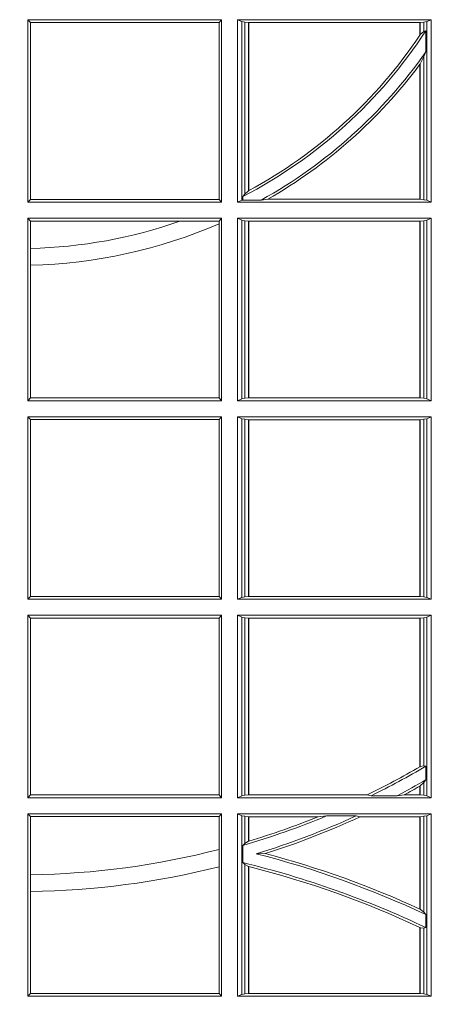
# Model space of a CAD drawing. Extents: x 252.1 to 270.7, y 143.4 to 166.4.
# Drawn here: x 257.5 to 257.6, y 160 to 160.1 of the extents above; entities that cross this region are included whole.
import ezdxf

# ---------------------------------------------------------------- set-up
doc = ezdxf.new("R2010")
doc.units = 0
doc.header["$LTSCALE"] = 0.02
doc.header["$PDMODE"] = 1
doc.header["$PDSIZE"] = 0.01
doc.layers.add('FRW-Rifi ST', color=124, linetype='Continuous', lineweight=15)

# ---------------------------------------------------------------- blocks, each defined once
blk = doc.blocks.new('ST-Block_UT')
at = {"color": 0, "lineweight": 5}
blk.add_point((0, 0), dxfattribs=at)
blk = doc.blocks.new('ST-Block_SeitGitt')
at = {"color": 0, "linetype": 'Continuous', "lineweight": 0}
for p, q in [((0.4341500125820801, 0.1666500004862144), (0.4013500119554863, 0.1666500004862144)), ((0.4013500119554863, 0.1357499989603355), (0.4013500119554863, 0.1666500004862144)), ((0.4018393128872901, 0.1661607059572532), (0.4013500119554863, 0.1666500004862144)), ((0.4341500125820801, 0.1666500004862144), (0.4337307497854397, 0.1661607059572532)), ((0.4341500125820801, 0.1357499989603355), (0.4341500125820801, 0.1666500004862144)), ((0.4368500135834381, 0.1357499989603355), (0.4368500135834381, 0.1666500004862144)), ((0.4368500135834381, 0.1666500004862144), (0.4696500137443707, 0.1666500004862144)), ((0.4376151621337101, 0.1663186880682304), (0.4368500135834381, 0.1666500004862144)), ((0.4688848614688084, 0.1663186880682304), (0.4696500137443707, 0.1666500004862144)), ((0.4696500137443707, 0.1357499989603355), (0.4696500137443707, 0.1666500004862144)), ((0.4018393128872901, 0.1362393083904578), (0.4018393128872901, 0.1661607059572532)), ((0.4337307497854397, 0.1661607059572532), (0.4018393128872901, 0.1661607059572532)), ((0.4337307497854397, 0.1661607059572532), (0.4337307497854397, 0.1362393083904578)), ((0.4376151621337101, 0.1663186880682304), (0.438088426738517, 0.1662184479568793)), ((0.4376151621337101, 0.1663186880682304), (0.4376151621337101, 0.1360813262794807)), ((0.438088426738517, 0.1662184479568793), (0.4387080244715378, 0.1661507519815757)), ((0.438088426738517, 0.1662184479568793), (0.438088426738517, 0.137121024999459)), ((0.4387080244715378, 0.1661507519815757), (0.4387692756946251, 0.1661507519815757)), ((0.4387080244715378, 0.1376873436306312), (0.4387080244715378, 0.1661507519815757)), ((0.4387692756946251, 0.1661507519815757), (0.4677307516331837, 0.1661507519815757)), ((0.4387692756946251, 0.1377203944061591), (0.4387692756946251, 0.1661507519815757)), ((0.4677307516331837, 0.1661507519815757), (0.467792002856271, 0.1661507519815757)), ((0.4677307516331837, 0.1661507519815757), (0.4677307516331837, 0.1640256675813987)), ((0.467792002856271, 0.1661507519815757), (0.4684116005892918, 0.1662184479568793)), ((0.467792002856271, 0.1661507519815757), (0.467792002856271, 0.1641170266006782)), ((0.4684116005892918, 0.1662184479568793), (0.4688848614688084, 0.1663186880682304)), ((0.4684116005892918, 0.1646747919653251), (0.4684116005892918, 0.1662184479568793)), ((0.4688848614688084, 0.1663186880682304), (0.4688848614688084, 0.1360813262794807)), ((0.4684116005892918, 0.1646747919653251), (0.467792002856271, 0.1641170266006782)), ((0.4687348589296505, 0.1647840025757148), (0.4684116005892918, 0.1646747919653251)), ((0.4687348589296505, 0.1612141760919883), (0.4687348589296505, 0.1647840025757148)), ((0.4684116005892918, 0.1603945824240043), (0.467792002856271, 0.1591918650005653)), ((0.4687348589296505, 0.1612141760919883), (0.4684116005892918, 0.1603945824240043)), ((0.4684116005892918, 0.1361815663908317), (0.4684116005892918, 0.1603945824240043)), ((0.4677307516331837, 0.1591094317768409), (0.4677307516331837, 0.1362492474649741)), ((0.467792002856271, 0.1591918650005653), (0.467792002856271, 0.1362492474649741)), ((0.438088426738517, 0.137121024999459), (0.4377651683981583, 0.1367140593860938)), ((0.4377651683981583, 0.1367140593860938), (0.4377651683981583, 0.1361130955551459)), ((0.4387080244715378, 0.1376873436306312), (0.438088426738517, 0.137121024999459)), ((0.4018393128872901, 0.1362393083904578), (0.4013500119554863, 0.1357499989603355)), ((0.4341500125820801, 0.1357499989603355), (0.4013500119554863, 0.1357499989603355)), ((0.4337307497854397, 0.1362393083904578), (0.4018393128872901, 0.1362393083904578)), ((0.4341500125820801, 0.1357499989603355), (0.4337307497854397, 0.1362393083904578)), ((0.4376151621337101, 0.1360813262794807), (0.4368500135834381, 0.1357499989603355)), ((0.4368500135834381, 0.1357499989603355), (0.4696500137443707, 0.1357499989603355)), ((0.4376151621337101, 0.1360813262794807), (0.4377651683981583, 0.1361130955551459)), ((0.4408700674767658, 0.1361130955551459), (0.4377651683981583, 0.1361130955551459)), ((0.4408700674767658, 0.1361130955551459), (0.4419641628856823, 0.1362492474649741)), ((0.4419641628856823, 0.1362492474649741), (0.4677307516331837, 0.1362492474649741)), ((0.4677307516331837, 0.1362492474649741), (0.467792002856271, 0.1362492474649741)), ((0.467792002856271, 0.1362492474649741), (0.4684116005892918, 0.1361815663908317)), ((0.4684116005892918, 0.1361815663908317), (0.4688848614688084, 0.1360813262794807)), ((0.4688848614688084, 0.1360813262794807), (0.4696500137443707, 0.1357499989603355)), ((0.4013500119554863, 0.1021500038836791), (0.4013500119554863, 0.1330499979589774)), ((0.4341500125820801, 0.1330499979589774), (0.4013500119554863, 0.1330499979589774)), ((0.4018393128872901, 0.1325607034300162), (0.4013500119554863, 0.1330499979589774)), ((0.4018393128872901, 0.1279403003786399), (0.4018393128872901, 0.1325607034300162)), ((0.4271240238095686, 0.1325607034300162), (0.4018393128872901, 0.1325607034300162)), ((0.4337307497854397, 0.1325607034300162), (0.4271240238095686, 0.1325607034300162)), ((0.4341500125820801, 0.1330499979589774), (0.4337307497854397, 0.1325607034300162)), ((0.4337307497854397, 0.1325607034300162), (0.4337307497854397, 0.1321120294664695)), ((0.4337307497854397, 0.1321120294664695), (0.4337307497854397, 0.1026393058632209)), ((0.4341500125820801, 0.1021500038836791), (0.4341500125820801, 0.1330499979589774)), ((0.4368500135834381, 0.1021500038836791), (0.4368500135834381, 0.1330499979589774)), ((0.4368500135834381, 0.1330499979589774), (0.4696500137443707, 0.1330499979589774)), ((0.4376151621337101, 0.1327186855409934), (0.4368500135834381, 0.1330499979589774)), ((0.4376151621337101, 0.1327186855409934), (0.438088426738517, 0.1326184454296424)), ((0.4376151621337101, 0.1327186855409934), (0.4376151621337101, 0.1024813237522437)), ((0.438088426738517, 0.1326184454296424), (0.4387080244715378, 0.1325507494543388)), ((0.438088426738517, 0.1326184454296424), (0.438088426738517, 0.1025815638635947)), ((0.4387080244715378, 0.1325507494543388), (0.4387692756946251, 0.1325507494543388)), ((0.4387080244715378, 0.1026492523883178), (0.4387080244715378, 0.1325507494543388)), ((0.4387692756946251, 0.1325507494543388), (0.4677307516331837, 0.1325507494543388)), ((0.4387692756946251, 0.1026492523883178), (0.4387692756946251, 0.1325507494543388)), ((0.4677307516331837, 0.1325507494543388), (0.467792002856271, 0.1325507494543388)), ((0.4677307516331837, 0.1325507494543388), (0.4677307516331837, 0.1026492523883178)), ((0.467792002856271, 0.1325507494543388), (0.4684116005892918, 0.1326184454296424)), ((0.467792002856271, 0.1325507494543388), (0.467792002856271, 0.1026492523883178)), ((0.4684116005892918, 0.1326184454296424), (0.4688848614688084, 0.1327186855409934)), ((0.4684116005892918, 0.1025815638635947), (0.4684116005892918, 0.1326184454296424)), ((0.4688848614688084, 0.1327186855409934), (0.4696500137443707, 0.1330499979589774)), ((0.4688848614688084, 0.1327186855409934), (0.4688848614688084, 0.1024813237522437)), ((0.4696500137443707, 0.1021500038836791), (0.4696500137443707, 0.1330499979589774)), ((0.4018393128872901, 0.1251004817818), (0.4018393128872901, 0.1279403003786399)), ((0.4018393128872901, 0.1026393058632209), (0.4018393128872901, 0.1251004817818)), ((0.4018393128872901, 0.1026393058632209), (0.4013500119554863, 0.1021500038836791)), ((0.4341500125820801, 0.1021500038836791), (0.4013500119554863, 0.1021500038836791)), ((0.4337307497854397, 0.1026393058632209), (0.4018393128872901, 0.1026393058632209)), ((0.4341500125820801, 0.1021500038836791), (0.4337307497854397, 0.1026393058632209)), ((0.4376151621337101, 0.1024813237522437), (0.4368500135834381, 0.1021500038836791)), ((0.4368500135834381, 0.1021500038836791), (0.4696500137443707, 0.1021500038836791)), ((0.4376151621337101, 0.1024813237522437), (0.438088426738517, 0.1025815638635947)), ((0.438088426738517, 0.1025815638635947), (0.4387080244715378, 0.1026492523883178)), ((0.4387080244715378, 0.1026492523883178), (0.4387692756946251, 0.1026492523883178)), ((0.4387692756946251, 0.1026492523883178), (0.4677307516331837, 0.1026492523883178)), ((0.4677307516331837, 0.1026492523883178), (0.467792002856271, 0.1026492523883178)), ((0.467792002856271, 0.1026492523883178), (0.4684116005892918, 0.1025815638635947)), ((0.4684116005892918, 0.1025815638635947), (0.4688848614688084, 0.1024813237522437)), ((0.4688848614688084, 0.1024813237522437), (0.4696500137443707, 0.1021500038836791)), ((0.4013500119554863, 0.06855000135644218), (0.4013500119554863, 0.09945000288232109)), ((0.4341500125820801, 0.09945000288232109), (0.4013500119554863, 0.09945000288232109)), ((0.4018393128872901, 0.09896070090277931), (0.4013500119554863, 0.09945000288232109)), ((0.4337307497854397, 0.09896070090277931), (0.4018393128872901, 0.09896070090277931)), ((0.4018393128872901, 0.06903930333598396), (0.4018393128872901, 0.09896070090277931)), ((0.4341500125820801, 0.09945000288232109), (0.4337307497854397, 0.09896070090277931)), ((0.4337307497854397, 0.09896070090277931), (0.4337307497854397, 0.06903930333598396)), ((0.4341500125820801, 0.06855000135644218), (0.4341500125820801, 0.09945000288232109)), ((0.4368500135834381, 0.06855000135644218), (0.4368500135834381, 0.09945000288232109)), ((0.4368500135834381, 0.09945000288232109), (0.4696500137443707, 0.09945000288232109)), ((0.4376151621337101, 0.09911868301375648), (0.4368500135834381, 0.09945000288232109)), ((0.4376151621337101, 0.09911868301375648), (0.4376151621337101, 0.06888132122500679)), ((0.4376151621337101, 0.09911868301375648), (0.438088426738517, 0.09901844290240547)), ((0.438088426738517, 0.09901844290240547), (0.4387080244715378, 0.09895075437768241)), ((0.438088426738517, 0.09901844290240547), (0.438088426738517, 0.0689815613363578)), ((0.4387080244715378, 0.09895075437768241), (0.4387692756946251, 0.09895075437768241)), ((0.4387080244715378, 0.06904924986108085), (0.4387080244715378, 0.09895075437768241)), ((0.4387692756946251, 0.09895075437768241), (0.4677307516331837, 0.09895075437768241)), ((0.4387692756946251, 0.06904924986108085), (0.4387692756946251, 0.09895075437768241)), ((0.4677307516331837, 0.09895075437768241), (0.467792002856271, 0.09895075437768241)), ((0.4677307516331837, 0.09895075437768241), (0.4677307516331837, 0.06904924986108085)), ((0.467792002856271, 0.09895075437768241), (0.4684116005892918, 0.09901844290240547)), ((0.467792002856271, 0.09895075437768241), (0.467792002856271, 0.06904924986108085)), ((0.4684116005892918, 0.09901844290240547), (0.4688848614688084, 0.09911868301375648)), ((0.4684116005892918, 0.0689815613363578), (0.4684116005892918, 0.09901844290240547)), ((0.4688848614688084, 0.09911868301375648), (0.4696500137443707, 0.09945000288232109)), ((0.4688848614688084, 0.09911868301375648), (0.4688848614688084, 0.06888132122500679)), ((0.4696500137443707, 0.06855000135644218), (0.4696500137443707, 0.09945000288232109)), ((0.4018393128872901, 0.06903930333598396), (0.4013500119554863, 0.06855000135644218)), ((0.4341500125820801, 0.06855000135644218), (0.4013500119554863, 0.06855000135644218)), ((0.4337307497854397, 0.06903930333598396), (0.4018393128872901, 0.06903930333598396)), ((0.4341500125820801, 0.06855000135644218), (0.4337307497854397, 0.06903930333598396)), ((0.4376151621337101, 0.06888132122500679), (0.4368500135834381, 0.06855000135644218)), ((0.4368500135834381, 0.06855000135644218), (0.4696500137443707, 0.06855000135644218)), ((0.4376151621337101, 0.06888132122500679), (0.438088426738517, 0.0689815613363578)), ((0.438088426738517, 0.0689815613363578), (0.4387080244715378, 0.06904924986108085)), ((0.4387080244715378, 0.06904924986108085), (0.4387692756946251, 0.06904924986108085)), ((0.4387692756946251, 0.06904924986108085), (0.4677307516331837, 0.06904924986108085)), ((0.4677307516331837, 0.06904924986108085), (0.467792002856271, 0.06904924986108085)), ((0.467792002856271, 0.06904924986108085), (0.4684116005892918, 0.0689815613363578)), ((0.4684116005892918, 0.0689815613363578), (0.4688848614688084, 0.06888132122500679)), ((0.4688848614688084, 0.06888132122500679), (0.4696500137443707, 0.06855000135644218)), ((0.4013500119554863, 0.03495000255449554), (0.4013500119554863, 0.06585000035508415)), ((0.4341500125820801, 0.06585000035508415), (0.4013500119554863, 0.06585000035508415)), ((0.4018393128872901, 0.06536070582612297), (0.4013500119554863, 0.06585000035508415)), ((0.4018393128872901, 0.03543930453403732), (0.4018393128872901, 0.06536070582612297)), ((0.4337307497854397, 0.06536070582612297), (0.4018393128872901, 0.06536070582612297)), ((0.4341500125820801, 0.06585000035508415), (0.4337307497854397, 0.06536070582612297)), ((0.4337307497854397, 0.06536070582612297), (0.4337307497854397, 0.03543930453403732)), ((0.4341500125820801, 0.03495000255449554), (0.4341500125820801, 0.06585000035508415)), ((0.4368500135834381, 0.03495000255449554), (0.4368500135834381, 0.06585000035508415)), ((0.4368500135834381, 0.06585000035508415), (0.4696500137443707, 0.06585000035508415)), ((0.4376151621337101, 0.06551868048651954), (0.4368500135834381, 0.06585000035508415)), ((0.4376151621337101, 0.06551868048651954), (0.438088426738517, 0.06541844782574913)), ((0.4376151621337101, 0.06551868048651954), (0.4376151621337101, 0.03528132242306015)), ((0.438088426738517, 0.06541844782574913), (0.4387080244715378, 0.06535075185044548)), ((0.438088426738517, 0.06541844782574913), (0.438088426738517, 0.03538156253441116)), ((0.4387080244715378, 0.06535075185044548), (0.4387692756946251, 0.06535075185044548)), ((0.4387080244715378, 0.03544925478442451), (0.4387080244715378, 0.06535075185044548)), ((0.4387692756946251, 0.06535075185044548), (0.4677307516331837, 0.06535075185044548)), ((0.4387692756946251, 0.03544925478442451), (0.4387692756946251, 0.06535075185044548)), ((0.4677307516331837, 0.06535075185044548), (0.467792002856271, 0.06535075185044548)), ((0.4677307516331837, 0.06535075185044548), (0.4677307516331837, 0.04020537016137382)), ((0.467792002856271, 0.06535075185044548), (0.4684116005892918, 0.06541844782574913)), ((0.467792002856271, 0.06535075185044548), (0.467792002856271, 0.04024106216772338)), ((0.4684116005892918, 0.06541844782574913), (0.4688848614688084, 0.06551868048651954)), ((0.4684116005892918, 0.04036242840035698), (0.4684116005892918, 0.06541844782574913)), ((0.4688848614688084, 0.06551868048651954), (0.4696500137443707, 0.06585000035508415)), ((0.4688848614688084, 0.06551868048651954), (0.4688848614688084, 0.03528132242306015)), ((0.4696500137443707, 0.03495000255449554), (0.4696500137443707, 0.06585000035508415)), ((0.4684116005892918, 0.04036242840035698), (0.467792002856271, 0.04024106216772338)), ((0.4687348589296505, 0.04030825895412704), (0.4684116005892918, 0.04036242840035698)), ((0.4687348589296505, 0.03799042058332702), (0.4687348589296505, 0.04030825895412704)), ((0.4677307516331837, 0.03693126467211982), (0.4677307516331837, 0.03544925478442451)), ((0.4684116005892918, 0.0375600750480487), (0.467792002856271, 0.03696598065241119)), ((0.467792002856271, 0.03696598065241119), (0.467792002856271, 0.03544925478442451)), ((0.4687348589296505, 0.03799042058332702), (0.4684116005892918, 0.0375600750480487)), ((0.4684116005892918, 0.03538156253441116), (0.4684116005892918, 0.0375600750480487)), ((0.4018393128872901, 0.03543930453403732), (0.4013500119554863, 0.03495000255449554)), ((0.4337307497854397, 0.03543930453403732), (0.4018393128872901, 0.03543930453403732)), ((0.4341500125820801, 0.03495000255449554), (0.4337307497854397, 0.03543930453403732)), ((0.4376151621337101, 0.03528132242306015), (0.4368500135834381, 0.03495000255449554)), ((0.4376151621337101, 0.03528132242306015), (0.438088426738517, 0.03538156253441116)), ((0.438088426738517, 0.03538156253441116), (0.4387080244715378, 0.03544925478442451)), ((0.4387080244715378, 0.03544925478442451), (0.4387692756946251, 0.03544925478442451)), ((0.4387692756946251, 0.03544925478442451), (0.4588099628682301, 0.03544925478442451)), ((0.4594872616226837, 0.03531309542401573), (0.4588099628682301, 0.03544925478442451)), ((0.4638962805266544, 0.03531309542401573), (0.4594872616226837, 0.03531309542401573)), ((0.4638962805266544, 0.03531309542401573), (0.4650450110430882, 0.03544925478442451)), ((0.4650450110430882, 0.03544925478442451), (0.4677307516331837, 0.03544925478442451)), ((0.4677307516331837, 0.03544925478442451), (0.467792002856271, 0.03544925478442451)), ((0.467792002856271, 0.03544925478442451), (0.4684116005892918, 0.03538156253441116)), ((0.4684116005892918, 0.03538156253441116), (0.4688848614688084, 0.03528132242306015)), ((0.4688848614688084, 0.03528132242306015), (0.4696500137443707, 0.03495000255449554)), ((0.4341500125820801, 0.03495000255449554), (0.4013500119554863, 0.03495000255449554)), ((0.4368500135834381, 0.03495000255449554), (0.4696500137443707, 0.03495000255449554)), ((0.4013500119554863, 0.001350003286887613), (0.4013500119554863, 0.03225000155313751)), ((0.4341500125820801, 0.03225000155313751), (0.4013500119554863, 0.03225000155313751)), ((0.4018393128872901, 0.03176070329888603), (0.4013500119554863, 0.03225000155313751)), ((0.4018393128872901, 0.02193213393135807), (0.4018393128872901, 0.03176070329888603)), ((0.4337307497854397, 0.03176070329888603), (0.4018393128872901, 0.03176070329888603)), ((0.4341500125820801, 0.03225000155313751), (0.4337307497854397, 0.03176070329888603)), ((0.4337307497854397, 0.03176070329888603), (0.4337307497854397, 0.02621519331975719)), ((0.4341500125820801, 0.001350003286887613), (0.4341500125820801, 0.03225000155313751)), ((0.4368500135834381, 0.001350003286887613), (0.4368500135834381, 0.03225000155313751)), ((0.4368500135834381, 0.03225000155313751), (0.4696500137443707, 0.03225000155313751)), ((0.4376151621337101, 0.0319186854098632), (0.4368500135834381, 0.03225000155313751)), ((0.4376151621337101, 0.0319186854098632), (0.4376151621337101, 0.001681322689790932)), ((0.4376151621337101, 0.0319186854098632), (0.438088426738517, 0.03181844529851219)), ((0.438088426738517, 0.03181844529851219), (0.4387080244715378, 0.03175075304849884)), ((0.438088426738517, 0.03181844529851219), (0.438088426738517, 0.02720439572973987)), ((0.4387080244715378, 0.03175075304849884), (0.4387692756946251, 0.03175075304849884)), ((0.4387080244715378, 0.02760630984946033), (0.4387080244715378, 0.03175075304849884)), ((0.4387692756946251, 0.03175075304849884), (0.4504927754397556, 0.03175075304849884)), ((0.4387692756946251, 0.02762471837147018), (0.4387692756946251, 0.03175075304849884)), ((0.4519285954530403, 0.03188691240890762), (0.4504927754397556, 0.03175075304849884)), ((0.4569260835642979, 0.03188691240890762), (0.4519285954530403, 0.03188691240890762)), ((0.4569260835642979, 0.03188691240890762), (0.4576347269113228, 0.03175075304849884)), ((0.4576347269113228, 0.03175075304849884), (0.4677307516331837, 0.03175075304849884)), ((0.4677307516331837, 0.03175075304849884), (0.467792002856271, 0.03175075304849884)), ((0.4677307516331837, 0.03175075304849884), (0.4677307516331837, 0.01612337817593357)), ((0.467792002856271, 0.03175075304849884), (0.4684116005892918, 0.03181844529851219)), ((0.467792002856271, 0.03175075304849884), (0.467792002856271, 0.01609526154740593)), ((0.4684116005892918, 0.03181844529851219), (0.4688848614688084, 0.0319186854098632)), ((0.4684116005892918, 0.01557908066703817), (0.4684116005892918, 0.03181844529851219)), ((0.4688848614688084, 0.0319186854098632), (0.4696500137443707, 0.03225000155313751)), ((0.4688848614688084, 0.0319186854098632), (0.4688848614688084, 0.001681322689790932)), ((0.4696500137443707, 0.001350003286887613), (0.4696500137443707, 0.03225000155313751)), ((0.438088426738517, 0.02720439572973987), (0.4377651683981583, 0.02688984525545379)), ((0.4377651683981583, 0.02688984525545379), (0.4377651683981583, 0.02397924055500766)), ((0.4387080244715378, 0.02760630984946033), (0.438088426738517, 0.02720439572973987)), ((0.4337307497854397, 0.02621519331975719), (0.4337307497854397, 0.02328448881550571)), ((0.4415543660516903, 0.02551385340436241), (0.4400260806079075, 0.02547743310375949)), ((0.438088426738517, 0.02368313771827957), (0.4377651683981583, 0.02397924055500766)), ((0.438088426738517, 0.02368313771827957), (0.438088426738517, 0.001781561054912117)), ((0.4387080244715378, 0.02331475121124527), (0.438088426738517, 0.02368313771827957)), ((0.4018393128872901, 0.01909275119348308), (0.4018393128872901, 0.02193213393135807)), ((0.4337307497854397, 0.02328448881550571), (0.4337307497854397, 0.001839304218691495)), ((0.4387080244715378, 0.001849253072094825), (0.4387080244715378, 0.02331475121124527)), ((0.4387692756946251, 0.001849253072094825), (0.4387692756946251, 0.02329942536695739)), ((0.4018393128872901, 0.001839304218691495), (0.4018393128872901, 0.01909275119348308)), ((0.4684116005892918, 0.01557908066703817), (0.467792002856271, 0.01609526154740593)), ((0.4687348589296505, 0.01519533758207103), (0.4684116005892918, 0.01557908066703817)), ((0.4687348589296505, 0.01298363925113222), (0.4687348589296505, 0.01519533758207103)), ((0.4677307516331837, 0.01299382233216306), (0.4677307516331837, 0.001849253072094825)), ((0.4684116005892918, 0.01290356134219905), (0.467792002856271, 0.01296509568734905)), ((0.467792002856271, 0.01296509568734905), (0.467792002856271, 0.001849253072094825)), ((0.4687348589296505, 0.01298363925113222), (0.4684116005892918, 0.01290356134219905)), ((0.4684116005892918, 0.001781561054912117), (0.4684116005892918, 0.01290356134219905)), ((0.4018393128872901, 0.001839304218691495), (0.4013500119554863, 0.001350003286887613)), ((0.4337307497854397, 0.001839304218691495), (0.4018393128872901, 0.001839304218691495)), ((0.4341500125820801, 0.001350003286887613), (0.4337307497854397, 0.001839304218691495)), ((0.4376151621337101, 0.001681322689790932), (0.4368500135834381, 0.001350003286887613)), ((0.4376151621337101, 0.001681322689790932), (0.438088426738517, 0.001781561054912117)), ((0.438088426738517, 0.001781561054912117), (0.4387080244715378, 0.001849253072094825)), ((0.4387080244715378, 0.001849253072094825), (0.4387692756946251, 0.001849253072094825)), ((0.4387692756946251, 0.001849253072094825), (0.4677307516331837, 0.001849253072094825)), ((0.4677307516331837, 0.001849253072094825), (0.467792002856271, 0.001849253072094825)), ((0.467792002856271, 0.001849253072094825), (0.4684116005892918, 0.001781561054912117)), ((0.4684116005892918, 0.001781561054912117), (0.4688848614688084, 0.001681322689790932)), ((0.4688848614688084, 0.001681322689790932), (0.4696500137443707, 0.001350003286887613)), ((0.4341500125820801, 0.001350003286887613), (0.4013500119554863, 0.001350003286887613)), ((0.4368500135834381, 0.001350003286887613), (0.4696500137443707, 0.001350003286887613))]:
    blk.add_line(p, q, dxfattribs=at)
for points in [[(0.4387080244715378, 0.1376873436306312), (0.4387156836683914, 0.1376914712522819), (0.4387233391399548, 0.1376955988739326), (0.4387309983368084, 0.1376997264955833), (0.4387386538083717, 0.1377038690183952), (0.4387463092799351, 0.1377079966400458), (0.4387539647514984, 0.1377121242616965), (0.4387616202230618, 0.1377162667845084), (0.4387692756946251, 0.1377203944061591)], [(0.4677307516331837, 0.04020537016137382), (0.4677384033794567, 0.04020982933386108), (0.4677460625763104, 0.04021428850634834), (0.467753721773164, 0.0402187514041259), (0.467761373519437, 0.04022321430190345), (0.4677690327162907, 0.04022767347439071), (0.4677766919131443, 0.04023213637216827), (0.4677843436594173, 0.04023659926994583), (0.467792002856271, 0.04024106216772338)], [(0.4677307516331837, 0.03693126467211982), (0.4677384033794567, 0.03693560463531753), (0.4677460625763104, 0.03693994087322494), (0.467753721773164, 0.03694428083642265), (0.467761373519437, 0.03694862079962036), (0.4677690327162907, 0.03695296076281807), (0.4677766919131443, 0.03695730072601577), (0.4677843436594173, 0.03696164068921348), (0.467792002856271, 0.03696598065241119)], [(0.4387080244715378, 0.02760630984946033), (0.4387156799431011, 0.02760860835357448), (0.4387233391399548, 0.02761090872033378), (0.4387309946115181, 0.02761320908709308), (0.4387386500830814, 0.02761551131649753), (0.4387463055546448, 0.02761781168325683), (0.4387539610262081, 0.02762011391266128), (0.4387616202230618, 0.02762241614206573), (0.4387692756946251, 0.02762471837147018)], [(0.4387080244715378, 0.02331475121124527), (0.4387156799431011, 0.02331283641203186), (0.4387233391399548, 0.02331092161281845), (0.4387309946115181, 0.02330900681360504), (0.4387386500830814, 0.02330709201439163), (0.4387463055546448, 0.02330517535253307), (0.4387539610262081, 0.02330325869067451), (0.4387616164977715, 0.02330134202881595), (0.4387692756946251, 0.02329942536695739)], [(0.4677307516331837, 0.01612337817593357), (0.4677384033794567, 0.01611986522718212), (0.4677460625763104, 0.01611635227843067), (0.467753721773164, 0.01611283746703407), (0.467761373519437, 0.01610932265563747), (0.4677690327162907, 0.01610580784424087), (0.4677766844625637, 0.01610229303284427), (0.4677843436594173, 0.01609877822144767), (0.467792002856271, 0.01609526154740593)], [(0.4677307516331837, 0.01299382233216306), (0.4677384033794567, 0.01299023301496049), (0.4677460625763104, 0.01298664276643535), (0.467753721773164, 0.01298305251791021), (0.467761373519437, 0.01297946226938507), (0.4677690327162907, 0.01297587108953735), (0.4677766844625637, 0.01297227990968963), (0.4677843436594173, 0.01296868779851934), (0.467792002856271, 0.01296509568734905)]]:
    blk.add_lwpolyline(points, dxfattribs=at)
for centre, radius, start, end in [((0.4000000119204685, 0.2095000032518612), 0.08200000000000054, 297.4226474925232, 326.9536612352657), ((0.4000000119204685, 0.2095000032518612), 0.08158043912833934, 298.3741588515151, 326.1226361391033), ((0.4000000119204685, 0.2095000032518612), 0.08158043912833934, 326.1226361391033, 326.1998854962943), ((0.4000000119204685, 0.2095000032518612), 0.08400000000000021, 299.1139625252796, 324.9121822391028), ((0.4000000119204685, 0.2095000032518612), 0.08441956087166144, 299.807685576462, 323.3513515888877), ((0.4000000119204685, 0.2095000032518612), 0.08441956087166144, 323.3513515888877, 323.4210512838284), ((0.4000000119204685, 0.2095000032518612), 0.08158043912833915, 271.2918919482636, 289.4194804661287), ((0.4000000119204685, 0.2095000032518612), 0.08441956087166134, 271.2484372184948, 293.5507177962986), ((0.4000000119204685, 0.156500003251864), 0.1345804391283391, 295.9118209349353, 300.2167951624519), ((0.4000000119204685, 0.156500003251864), 0.135000000000001, 296.145125146736, 300.6070282140208), ((0.4000000119204685, 0.156500003251864), 0.1370000000000002, 297.8006137056514, 300.11347500695), ((0.4000000119204685, 0.156500003251864), 0.1374195608716615, 298.2507648290938, 299.5297571466911), ((0.4000000119204685, 0.156500003251864), 0.1350000000000001, 286.2448007233376, 292.6223959874899), ((0.4000000119204685, 0.156500003251864), 0.1345804391283389, 286.7427451155832, 292.0358403755447), ((0.4000000119204685, 0.156500003251864), 0.1370000000000001, 286.9873820955635, 294.5519900978063), ((0.4000000119204685, 0.156500003251864), 0.1374195608716615, 287.6012323788711, 294.7971496440798), ((0.4000000119204685, 0.156500003251864), 0.1345804391283388, 270.7830815829016, 284.5151658852025), ((0.4000000119204685, -0.1314999967481185), 0.1620000000000015, 64.89432197696848, 75.69553611782617), ((0.4000000119204685, -0.1314999967481185), 0.1624195608716611, 65.35397950314795, 75.17629418451163), ((0.4000000119204685, -0.1314999967481185), 0.160000000000001, 64.55828045787058, 76.3475234249023), ((0.4000000119204685, 0.156500003251864), 0.1374195608716612, 270.7669019493954, 284.2089048056137), ((0.4000000119204685, -0.1314999967481185), 0.1595804391283396, 64.88540564140479, 75.9395807179789)]:
    blk.add_arc(centre, radius, start, end, dxfattribs=at)
blk = doc.blocks.new('ST-Block')
at = {"color": 0, "xscale": -1, "rotation": 180}
blk.add_blockref('ST-Block_UT', (0.4000000000000057, 0.3314999967481356), dxfattribs=at)
at = {"color": 0}
for name, p in [('ST-Block_SeitGitt', (0, 0.3314999967481072)), ('ST-Block_UT', (0.4000000000000057, 0.3314999967481356))]:
    blk.add_blockref(name, p, dxfattribs=at)

msp = doc.modelspace()

# ---------------------------------------------------------------- block references
at = {"layer": 'FRW-Rifi ST'}
msp.add_blockref('ST-Block', (257.0981531174231, 159.6316643794925), dxfattribs=at)

doc.saveas('drawing.dxf')
